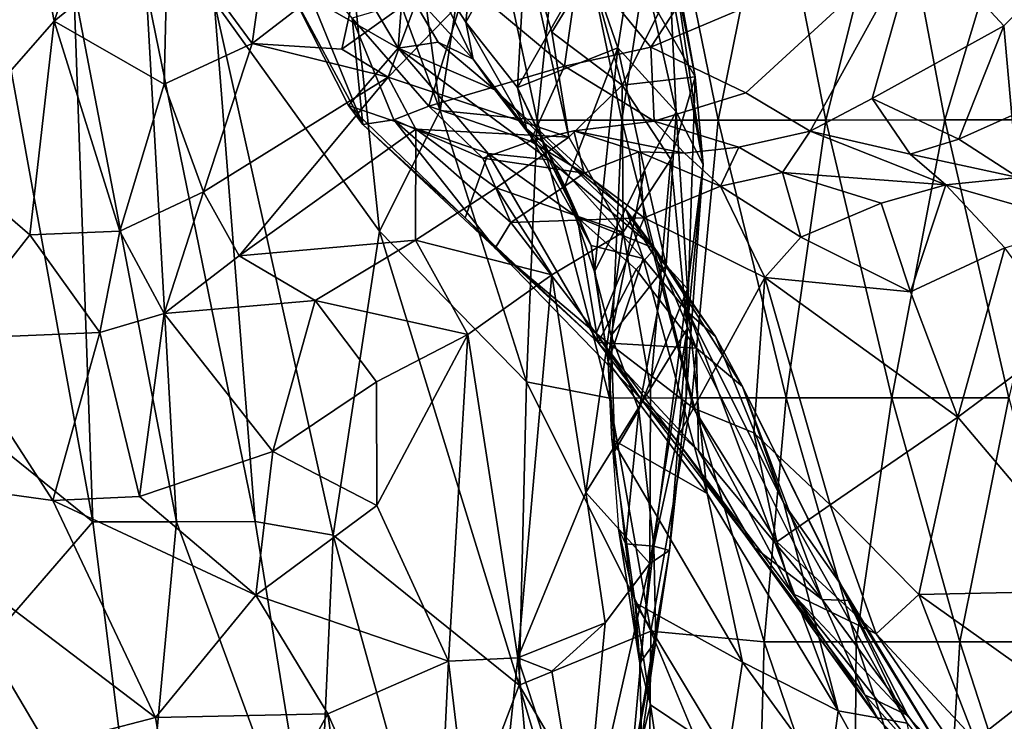
# Model space of a CAD drawing. Units: inches. Extents: x -15 to 15, y -15 to 15.
# Drawn here: x -10.6 to -8.1, y -5.9 to -4.1 of the extents above; entities that cross this region are included whole.
import ezdxf

# ---------------------------------------------------------------- set-up
doc = ezdxf.new("R2010")
doc.units = ezdxf.units.IN
doc.header["$MEASUREMENT"] = 0
doc.layers.add('SEAT-FABRIC', color=5, linetype='Continuous')
doc.layers.add('SEAT-SHELL', color=5, linetype='Continuous')

msp = doc.modelspace()

# ---------------------------------------------------------------- linework, layer by layer
at = {"layer": 'SEAT-FABRIC'}
for points in [[(-10.6424, -3.5752, 30.4596), (-10.5504, -4.0542, 30.304), (-10.3346, -3.439, 30.1019)], [(-10.5504, -4.0542, 30.304), (-10.2572, -3.8163, 29.95), (-10.3346, -3.439, 30.1019)], [(-9.437, -3.5301, 23.7859), (-9.4914, -4.0571, 23.8553), (-9.6025, -3.8835, 23.6581)], [(-9.3334, -3.778, 24.0127), (-9.4914, -4.0571, 23.8553), (-9.437, -3.5301, 23.7859)], [(-10.5504, -4.0542, 30.304), (-10.6424, -3.5752, 30.4596), (-10.8519, -4.3982, 30.6253)], [(-10.0404, -4.1123, 29.4712), (-9.9685, -3.5993, 29.5233), (-10.2572, -3.8163, 29.95)], [(-10.0404, -4.1123, 29.4712), (-9.7597, -3.8953, 28.9252), (-9.9685, -3.5993, 29.5233)], [(-9.1987, -3.898, 22.9259), (-9.0147, -4.1215, 22.7274), (-8.7295, -3.6853, 22.571)], [(-9.0147, -4.1215, 22.7274), (-8.3261, -3.8299, 22.2653), (-8.7295, -3.6853, 22.571)], [(-9.6649, -4.1241, 23.4814), (-9.9503, -3.9596, 23.2796), (-9.8898, -3.7461, 23.376)], [(-9.652, -3.9541, 23.5894), (-9.6649, -4.1241, 23.4814), (-9.8898, -3.7461, 23.376)], [(-9.3334, -3.778, 24.0127), (-9.3581, -4.2247, 24.1612), (-9.4914, -4.0571, 23.8553)], [(-9.3334, -3.778, 24.0127), (-9.1751, -3.9044, 24.3891), (-9.3581, -4.2247, 24.1612)], [(-8.9011, -4.1981, 26.4859), (-8.9761, -3.7771, 25.4437), (-8.9792, -3.8079, 26.0758)], [(-8.9011, -4.1981, 26.4859), (-8.8808, -4.4234, 26.353), (-8.9761, -3.7771, 25.4437)], [(-8.8808, -4.4234, 26.353), (-8.966, -3.9464, 25.308), (-8.9761, -3.7771, 25.4437)], [(-8.1068, -4.0669, 22.0657), (-7.8414, -3.7975, 21.8628), (-8.3261, -3.8299, 22.2653)], [(-8.1068, -4.0669, 22.0657), (-8.0867, -4.2973, 22.0411), (-7.8414, -3.7975, 21.8628)], [(-10.267, -4.2167, 29.8652), (-10.2572, -3.8163, 29.95), (-10.5504, -4.0542, 30.304)], [(-10.267, -4.2167, 29.8652), (-10.0404, -4.1123, 29.4712), (-10.2572, -3.8163, 29.95)], [(-8.9792, -3.8079, 26.0758), (-8.9957, -4.0338, 26.7878), (-8.9011, -4.1981, 26.4859)], [(-9.7556, -4.3206, 23.1582), (-9.7834, -4.0472, 23.1693), (-9.9523, -3.8391, 23.2488)], [(-9.7556, -4.3206, 23.1582), (-9.9523, -3.8391, 23.2488), (-9.9503, -3.9596, 23.2796)], [(-9.6907, -4.1986, 28.5011), (-9.2259, -4.353, 28.0586), (-9.3414, -3.8387, 27.3188)], [(-9.6907, -4.1986, 28.5011), (-9.3414, -3.8387, 27.3188), (-9.6112, -3.984, 28.2992)], [(-9.2259, -4.353, 28.0586), (-9.2699, -4.0826, 27.626), (-9.3414, -3.8387, 27.3188)], [(-9.2699, -4.0826, 27.626), (-9.1713, -3.9215, 27.1074), (-9.3414, -3.8387, 27.3188)], [(-9.1002, -4.1229, 24.718), (-9.1751, -3.9044, 24.3891), (-9.0539, -3.8287, 24.7816)], [(-9.0539, -3.8287, 24.7816), (-8.9496, -4.2876, 25.5065), (-9.1002, -4.1229, 24.718)], [(-8.966, -3.9464, 25.308), (-8.9496, -4.2876, 25.5065), (-9.0539, -3.8287, 24.7816)], [(-9.0147, -4.1215, 22.7274), (-8.7706, -4.2385, 22.5012), (-8.3261, -3.8299, 22.2653)], [(-8.7706, -4.2385, 22.5012), (-8.6052, -4.3376, 22.4336), (-8.3261, -3.8299, 22.2653)], [(-8.6052, -4.3376, 22.4336), (-8.4454, -4.253, 22.2925), (-8.3261, -3.8299, 22.2653)], [(-8.4454, -4.253, 22.2925), (-8.1068, -4.0669, 22.0657), (-8.3261, -3.8299, 22.2653)], [(-9.8102, -4.1268, 28.8523), (-9.7597, -3.8953, 28.9252), (-10.0404, -4.1123, 29.4712)], [(-9.8102, -4.1268, 28.8523), (-9.6112, -3.984, 28.2992), (-9.7597, -3.8953, 28.9252)], [(-9.4724, -4.1526, 23.848), (-9.652, -3.9541, 23.5894), (-9.6025, -3.8835, 23.6581)], [(-9.4914, -4.0571, 23.8553), (-9.4724, -4.1526, 23.848), (-9.6025, -3.8835, 23.6581)], [(-9.2371, -4.1702, 22.8859), (-9.1987, -3.898, 22.9259), (-9.4893, -3.9597, 23.0696)], [(-9.1987, -3.898, 22.9259), (-9.2371, -4.1702, 22.8859), (-9.0147, -4.1215, 22.7274)], [(-9.1751, -3.9044, 24.3891), (-9.1002, -4.1229, 24.718), (-9.3581, -4.2247, 24.1612)], [(-9.0887, -4.2187, 27.4796), (-9.1713, -3.9215, 27.1074), (-9.2699, -4.0826, 27.626)], [(-9.0887, -4.2187, 27.4796), (-8.9957, -4.0338, 26.7878), (-9.1713, -3.9215, 27.1074)], [(-8.8808, -4.4234, 26.353), (-8.9496, -4.2876, 25.5065), (-8.966, -3.9464, 25.308)], [(-9.9503, -3.9596, 23.2796), (-9.6649, -4.1241, 23.4814), (-9.7932, -4.2717, 23.2801)], [(-9.7932, -4.2717, 23.2801), (-9.7556, -4.3206, 23.1582), (-9.9503, -3.9596, 23.2796)], [(-9.7834, -4.0472, 23.1693), (-9.5865, -4.2731, 23.014), (-9.4893, -3.9597, 23.0696)], [(-9.652, -3.9541, 23.5894), (-9.5622, -4.1082, 23.6499), (-9.6649, -4.1241, 23.4814)], [(-9.652, -3.9541, 23.5894), (-9.4724, -4.1526, 23.848), (-9.5622, -4.1082, 23.6499)], [(-9.5865, -4.2731, 23.014), (-9.2371, -4.1702, 22.8859), (-9.4893, -3.9597, 23.0696)], [(-9.8102, -4.1268, 28.8523), (-9.6907, -4.1986, 28.5011), (-9.6112, -3.984, 28.2992)], [(-9.7834, -4.0472, 23.1693), (-9.7556, -4.3206, 23.1582), (-9.6759, -4.3079, 23.0691)], [(-9.7834, -4.0472, 23.1693), (-9.6759, -4.3079, 23.0691), (-9.5865, -4.2731, 23.014)], [(-8.9011, -4.1981, 26.4859), (-8.9957, -4.0338, 26.7878), (-9.0887, -4.2187, 27.4796)], [(-10.5504, -4.0542, 30.304), (-10.8519, -4.3982, 30.6253), (-10.6128, -4.6041, 30.3475)], [(-10.3813, -4.5945, 30.0173), (-10.5504, -4.0542, 30.304), (-10.6128, -4.6041, 30.3475)], [(-10.3813, -4.5945, 30.0173), (-10.267, -4.2167, 29.8652), (-10.5504, -4.0542, 30.304)], [(-9.4914, -4.0571, 23.8553), (-9.335, -4.3313, 24.2105), (-9.4724, -4.1526, 23.848)], [(-9.3581, -4.2247, 24.1612), (-9.335, -4.3313, 24.2105), (-9.4914, -4.0571, 23.8553)], [(-8.1068, -4.0669, 22.0657), (-8.4454, -4.253, 22.2925), (-8.2232, -4.3577, 22.2051)], [(-8.2232, -4.3577, 22.2051), (-8.0867, -4.2973, 22.0411), (-8.1068, -4.0669, 22.0657)], [(-9.0887, -4.2187, 27.4796), (-9.2699, -4.0826, 27.626), (-9.2259, -4.353, 28.0586)], [(-10.267, -4.2167, 29.8652), (-10.1655, -4.4939, 29.5929), (-10.0404, -4.1123, 29.4712)], [(-10.1655, -4.4939, 29.5929), (-9.6907, -4.1986, 28.5011), (-10.0404, -4.1123, 29.4712)], [(-10.0404, -4.1123, 29.4712), (-9.6907, -4.1986, 28.5011), (-9.8102, -4.1268, 28.8523)], [(-9.4334, -4.395, 23.5429), (-9.7932, -4.2717, 23.2801), (-9.6649, -4.1241, 23.4814)], [(-9.5622, -4.1082, 23.6499), (-9.416, -4.2313, 23.8338), (-9.6649, -4.1241, 23.4814)], [(-9.416, -4.2313, 23.8338), (-9.2766, -4.4114, 23.7495), (-9.6649, -4.1241, 23.4814)], [(-9.6649, -4.1241, 23.4814), (-9.2766, -4.4114, 23.7495), (-9.4334, -4.395, 23.5429)], [(-9.5622, -4.1082, 23.6499), (-9.4724, -4.1526, 23.848), (-9.416, -4.2313, 23.8338)], [(-9.1002, -4.1229, 24.718), (-9.2361, -4.4791, 24.6459), (-9.3581, -4.2247, 24.1612)], [(-9.0063, -4.3116, 22.7058), (-9.0147, -4.1215, 22.7274), (-9.2371, -4.1702, 22.8859)], [(-9.2361, -4.4791, 24.6459), (-9.1002, -4.1229, 24.718), (-9.1603, -4.6989, 25.1348)], [(-9.1002, -4.1229, 24.718), (-9.0316, -4.4381, 25.2379), (-9.1603, -4.6989, 25.1348)], [(-8.9496, -4.2876, 25.5065), (-9.0316, -4.4381, 25.2379), (-9.1002, -4.1229, 24.718)], [(-9.0147, -4.1215, 22.7274), (-9.0063, -4.3116, 22.7058), (-8.7706, -4.2385, 22.5012)], [(-9.335, -4.3313, 24.2105), (-9.416, -4.2313, 23.8338), (-9.4724, -4.1526, 23.848)], [(-9.5865, -4.2731, 23.014), (-9.3248, -4.3633, 23.0478), (-9.2371, -4.1702, 22.8859)], [(-10.1655, -4.4939, 29.5929), (-10.074, -4.6582, 29.5895), (-9.6907, -4.1986, 28.5011)], [(-10.074, -4.6582, 29.5895), (-9.6199, -4.3319, 28.5792), (-9.6907, -4.1986, 28.5011)], [(-9.6199, -4.3319, 28.5792), (-9.2259, -4.353, 28.0586), (-9.6907, -4.1986, 28.5011)], [(-8.9633, -4.4103, 27.2689), (-8.9011, -4.1981, 26.4859), (-9.0887, -4.2187, 27.4796)], [(-8.9633, -4.4103, 27.2689), (-8.9215, -4.8461, 27.3339), (-8.9011, -4.1981, 26.4859)], [(-8.9215, -4.8461, 27.3339), (-8.8808, -4.4234, 26.353), (-8.9011, -4.1981, 26.4859)], [(-10.3813, -4.5945, 30.0173), (-10.1655, -4.4939, 29.5929), (-10.267, -4.2167, 29.8652)], [(-9.335, -4.3313, 24.2105), (-9.3581, -4.2247, 24.1612), (-9.1689, -4.6316, 24.8583)], [(-9.3581, -4.2247, 24.1612), (-9.2361, -4.4791, 24.6459), (-9.1689, -4.6316, 24.8583)], [(-9.0862, -4.5973, 28.0314), (-9.0887, -4.2187, 27.4796), (-9.2259, -4.353, 28.0586)], [(-9.0862, -4.5973, 28.0314), (-8.9633, -4.4103, 27.2689), (-9.0887, -4.2187, 27.4796)], [(-9.335, -4.3313, 24.2105), (-9.0773, -4.5419, 24.1787), (-9.416, -4.2313, 23.8338)], [(-9.2766, -4.4114, 23.7495), (-9.416, -4.2313, 23.8338), (-9.0044, -4.6392, 24.0559)], [(-9.416, -4.2313, 23.8338), (-9.0773, -4.5419, 24.1787), (-9.0044, -4.6392, 24.0559)], [(-8.4454, -4.253, 22.2925), (-8.6052, -4.3376, 22.4336), (-8.3476, -4.3967, 22.3827)], [(-8.4454, -4.253, 22.2925), (-8.3476, -4.3967, 22.3827), (-8.2232, -4.3577, 22.2051)], [(-9.7932, -4.2717, 23.2801), (-9.4334, -4.395, 23.5429), (-9.4926, -4.5602, 23.378)], [(-9.7932, -4.2717, 23.2801), (-9.4926, -4.5602, 23.378), (-9.7556, -4.3206, 23.1582)], [(-9.4475, -4.4071, 23.1409), (-9.5865, -4.2731, 23.014), (-9.6759, -4.3079, 23.0691)], [(-9.5865, -4.2731, 23.014), (-9.4475, -4.4071, 23.1409), (-9.3248, -4.3633, 23.0478)], [(-8.9755, -4.6828, 25.7983), (-9.0316, -4.4381, 25.2379), (-8.9496, -4.2876, 25.5065)], [(-8.9496, -4.2876, 25.5065), (-8.9205, -4.7431, 26.2231), (-8.9755, -4.6828, 25.7983)], [(-8.8808, -4.4234, 26.353), (-8.9205, -4.7431, 26.2231), (-8.9496, -4.2876, 25.5065)], [(-8.2232, -4.3577, 22.2051), (-8.0704, -4.4563, 22.3637), (-8.0867, -4.2973, 22.0411)], [(-9.4154, -4.6382, 23.3947), (-9.6759, -4.3079, 23.0691), (-9.7556, -4.3206, 23.1582)], [(-9.4926, -4.5602, 23.378), (-9.4154, -4.6382, 23.3947), (-9.7556, -4.3206, 23.1582)], [(-9.3752, -4.572, 23.3416), (-9.4475, -4.4071, 23.1409), (-9.6759, -4.3079, 23.0691)], [(-9.3752, -4.572, 23.3416), (-9.6759, -4.3079, 23.0691), (-9.4154, -4.6382, 23.3947)], [(-8.9289, -4.3939, 22.8901), (-9.0063, -4.3116, 22.7058), (-9.2136, -4.3364, 22.9437)], [(-8.9289, -4.3939, 22.8901), (-8.7887, -4.3789, 22.6327), (-9.0063, -4.3116, 22.7058)], [(-9.6207, -4.6179, 29.0675), (-9.6199, -4.3319, 28.5792), (-10.074, -4.6582, 29.5895)], [(-9.6207, -4.6179, 29.0675), (-9.4132, -4.4831, 28.6029), (-9.6199, -4.3319, 28.5792)], [(-9.4132, -4.4831, 28.6029), (-9.2259, -4.353, 28.0586), (-9.6199, -4.3319, 28.5792)], [(-9.0862, -4.5973, 28.0314), (-9.2259, -4.353, 28.0586), (-9.4132, -4.4831, 28.6029)], [(-9.335, -4.3313, 24.2105), (-9.0346, -4.6651, 24.6131), (-9.0773, -4.5419, 24.1787)], [(-9.335, -4.3313, 24.2105), (-9.1689, -4.6316, 24.8583), (-9.0346, -4.6651, 24.6131)], [(-9.3248, -4.3633, 23.0478), (-9.1865, -4.4455, 23.257), (-9.2136, -4.3364, 22.9437)], [(-9.0464, -4.3904, 23.1274), (-8.9289, -4.3939, 22.8901), (-9.2136, -4.3364, 22.9437)], [(-9.1865, -4.4455, 23.257), (-9.0464, -4.3904, 23.1274), (-9.2136, -4.3364, 22.9437)], [(-8.6762, -4.4436, 22.8884), (-8.6052, -4.3376, 22.4336), (-8.7887, -4.3789, 22.6327)], [(-8.2562, -4.4754, 22.6848), (-8.6052, -4.3376, 22.4336), (-8.6762, -4.4436, 22.8884)], [(-8.3476, -4.3967, 22.3827), (-8.6052, -4.3376, 22.4336), (-8.2562, -4.4754, 22.6848)], [(-9.3248, -4.3633, 23.0478), (-9.4475, -4.4071, 23.1409), (-9.1865, -4.4455, 23.257)], [(-8.9289, -4.3939, 22.8901), (-8.8362, -4.4791, 23.1356), (-8.7887, -4.3789, 22.6327)], [(-8.8362, -4.4791, 23.1356), (-8.6762, -4.4436, 22.8884), (-8.7887, -4.3789, 22.6327)], [(-8.2232, -4.3577, 22.2051), (-8.3476, -4.3967, 22.3827), (-8.0704, -4.4563, 22.3637)], [(-10.8224, -4.8715, 30.6981), (-10.6128, -4.6041, 30.3475), (-10.8519, -4.3982, 30.6253)], [(-9.151, -4.8814, 23.5841), (-9.4926, -4.5602, 23.378), (-9.4334, -4.395, 23.5429)], [(-9.4475, -4.4071, 23.1409), (-9.3752, -4.572, 23.3416), (-9.1865, -4.4455, 23.257)], [(-9.2049, -4.5589, 23.7066), (-9.151, -4.8814, 23.5841), (-9.4334, -4.395, 23.5429)], [(-9.2766, -4.4114, 23.7495), (-9.2049, -4.5589, 23.7066), (-9.4334, -4.395, 23.5429)], [(-9.0464, -4.3904, 23.1274), (-9.1865, -4.4455, 23.257), (-9.0324, -4.56, 23.3185)], [(-9.0464, -4.3904, 23.1274), (-8.8362, -4.4791, 23.1356), (-8.9289, -4.3939, 22.8901)], [(-9.0464, -4.3904, 23.1274), (-9.0324, -4.56, 23.3185), (-8.8362, -4.4791, 23.1356)], [(-8.3476, -4.3967, 22.3827), (-8.2562, -4.4754, 22.6848), (-8.0704, -4.4563, 22.3637)], [(-9.2766, -4.4114, 23.7495), (-9.0044, -4.6392, 24.0559), (-9.2049, -4.5589, 23.7066)], [(-9.0862, -4.5973, 28.0314), (-9.0158, -4.9991, 28.0681), (-8.9633, -4.4103, 27.2689)], [(-9.0158, -4.9991, 28.0681), (-8.9215, -4.8461, 27.3339), (-8.9633, -4.4103, 27.2689)], [(-8.9239, -5.0222, 27.0221), (-8.9205, -4.7431, 26.2231), (-8.8808, -4.4234, 26.353)], [(-8.9215, -4.8461, 27.3339), (-8.9239, -5.0222, 27.0221), (-8.8808, -4.4234, 26.353)], [(-9.0324, -4.56, 23.3185), (-9.1865, -4.4455, 23.257), (-9.3752, -4.572, 23.3416)], [(-9.1172, -4.8627, 25.5468), (-9.1603, -4.6989, 25.1348), (-9.0316, -4.4381, 25.2379)], [(-8.9755, -4.6828, 25.7983), (-9.1172, -4.8627, 25.5468), (-9.0316, -4.4381, 25.2379)], [(-8.8362, -4.4791, 23.1356), (-8.6293, -4.6102, 23.1842), (-8.6762, -4.4436, 22.8884)], [(-8.6293, -4.6102, 23.1842), (-8.4224, -4.5226, 22.9116), (-8.6762, -4.4436, 22.8884)], [(-8.4224, -4.5226, 22.9116), (-8.2562, -4.4754, 22.6848), (-8.6762, -4.4436, 22.8884)], [(-7.9044, -4.5771, 22.5279), (-8.0704, -4.4563, 22.3637), (-8.2562, -4.4754, 22.6848)], [(-9.2699, -4.7068, 28.6044), (-9.4132, -4.4831, 28.6029), (-9.6207, -4.6179, 29.0675)], [(-9.2699, -4.7068, 28.6044), (-9.0862, -4.5973, 28.0314), (-9.4132, -4.4831, 28.6029)], [(-9.1603, -4.6989, 25.1348), (-9.1689, -4.6316, 24.8583), (-9.2361, -4.4791, 24.6459)], [(-8.8362, -4.4791, 23.1356), (-9.0324, -4.56, 23.3185), (-8.7215, -4.7137, 23.3181)], [(-8.7215, -4.7137, 23.3181), (-8.6293, -4.6102, 23.1842), (-8.8362, -4.4791, 23.1356)], [(-8.4224, -4.5226, 22.9116), (-8.3475, -4.7504, 23.0791), (-8.2562, -4.4754, 22.6848)], [(-8.3475, -4.7504, 23.0791), (-8.1048, -4.6374, 22.7987), (-8.2562, -4.4754, 22.6848)], [(-8.1048, -4.6374, 22.7987), (-7.9044, -4.5771, 22.5279), (-8.2562, -4.4754, 22.6848)], [(-10.3813, -4.5945, 30.0173), (-10.2674, -4.8063, 29.9772), (-10.1655, -4.4939, 29.5929)], [(-10.2674, -4.8063, 29.9772), (-10.074, -4.6582, 29.5895), (-10.1655, -4.4939, 29.5929)], [(-8.6293, -4.6102, 23.1842), (-8.3475, -4.7504, 23.0791), (-8.4224, -4.5226, 22.9116)], [(-9.0044, -4.6392, 24.0559), (-9.0529, -4.6937, 23.8458), (-9.2049, -4.5589, 23.7066)], [(-9.0529, -4.6937, 23.8458), (-9.151, -4.8814, 23.5841), (-9.2049, -4.5589, 23.7066)], [(-8.9172, -4.8057, 24.6785), (-8.8491, -4.8657, 24.5057), (-9.0773, -4.5419, 24.1787)], [(-8.9172, -4.8057, 24.6785), (-9.0773, -4.5419, 24.1787), (-9.0346, -4.6651, 24.6131)], [(-8.8491, -4.8657, 24.5057), (-9.0044, -4.6392, 24.0559), (-9.0773, -4.5419, 24.1787)], [(-9.4154, -4.6382, 23.3947), (-9.4926, -4.5602, 23.378), (-9.151, -4.8814, 23.5841)], [(-9.4154, -4.6382, 23.3947), (-9.1556, -4.8576, 23.4884), (-9.3752, -4.572, 23.3416)], [(-9.1556, -4.8576, 23.4884), (-9.0324, -4.56, 23.3185), (-9.3752, -4.572, 23.3416)], [(-8.9052, -5.0497, 23.5326), (-9.0324, -4.56, 23.3185), (-9.1556, -4.8576, 23.4884)], [(-9.0324, -4.56, 23.3185), (-8.9052, -5.0497, 23.5326), (-8.7215, -4.7137, 23.3181)], [(-10.4321, -4.8557, 30.2054), (-10.6128, -4.6041, 30.3475), (-10.8224, -4.8715, 30.6981)], [(-10.4321, -4.8557, 30.2054), (-10.3813, -4.5945, 30.0173), (-10.6128, -4.6041, 30.3475)], [(-10.4321, -4.8557, 30.2054), (-10.2674, -4.8063, 29.9772), (-10.3813, -4.5945, 30.0173)], [(-9.2699, -4.7068, 28.6044), (-9.1826, -5.2668, 28.8059), (-9.0862, -4.5973, 28.0314)], [(-9.1826, -5.2668, 28.8059), (-9.0158, -4.9991, 28.0681), (-9.0862, -4.5973, 28.0314)], [(-9.8785, -4.7728, 29.5505), (-9.6207, -4.6179, 29.0675), (-10.074, -4.6582, 29.5895)], [(-9.4858, -4.8608, 29.1616), (-9.6207, -4.6179, 29.0675), (-9.8785, -4.7728, 29.5505)], [(-9.4858, -4.8608, 29.1616), (-9.2699, -4.7068, 28.6044), (-9.6207, -4.6179, 29.0675)], [(-9.1249, -4.9319, 25.6755), (-9.0346, -4.6651, 24.6131), (-9.1689, -4.6316, 24.8583)], [(-9.1603, -4.6989, 25.1348), (-9.1249, -4.9319, 25.6755), (-9.1689, -4.6316, 24.8583)], [(-8.6293, -4.6102, 23.1842), (-8.7215, -4.7137, 23.3181), (-8.3475, -4.7504, 23.0791)], [(-9.8785, -4.7728, 29.5505), (-10.074, -4.6582, 29.5895), (-10.2674, -4.8063, 29.9772)], [(-9.4154, -4.6382, 23.3947), (-9.151, -4.8814, 23.5841), (-9.0411, -5.0258, 23.6226)], [(-9.4154, -4.6382, 23.3947), (-9.0411, -5.0258, 23.6226), (-9.1556, -4.8576, 23.4884)], [(-9.0529, -4.6937, 23.8458), (-9.0044, -4.6392, 24.0559), (-8.8975, -4.8958, 24.0377)], [(-9.0044, -4.6392, 24.0559), (-8.7793, -4.9941, 24.435), (-8.8975, -4.8958, 24.0377)], [(-9.0044, -4.6392, 24.0559), (-8.8491, -4.8657, 24.5057), (-8.7793, -4.9941, 24.435)], [(-8.3475, -4.7504, 23.0791), (-8.2257, -5.0735, 23.1714), (-8.1048, -4.6374, 22.7987)], [(-8.2257, -5.0735, 23.1714), (-7.9408, -4.8608, 22.8547), (-8.1048, -4.6374, 22.7987)], [(-9.1249, -4.9319, 25.6755), (-8.87, -5.2697, 26.0286), (-9.0346, -4.6651, 24.6131)], [(-9.0462, -5.0541, 26.1491), (-9.1172, -4.8627, 25.5468), (-8.9755, -4.6828, 25.7983)], [(-8.9755, -4.6828, 25.7983), (-8.9205, -4.7431, 26.2231), (-9.0462, -5.0541, 26.1491)], [(-9.0346, -4.6651, 24.6131), (-8.87, -5.2697, 26.0286), (-8.9172, -4.8057, 24.6785)], [(-9.4858, -4.8608, 29.1616), (-9.3573, -5.6924, 29.5428), (-9.2699, -4.7068, 28.6044)], [(-9.3573, -5.6924, 29.5428), (-9.1826, -5.2668, 28.8059), (-9.2699, -4.7068, 28.6044)], [(-9.1603, -4.6989, 25.1348), (-9.1172, -4.8627, 25.5468), (-9.1249, -4.9319, 25.6755)], [(-9.0529, -4.6937, 23.8458), (-8.8975, -4.8958, 24.0377), (-9.151, -4.8814, 23.5841)], [(-8.75, -5.1138, 23.5123), (-8.7215, -4.7137, 23.3181), (-8.9052, -5.0497, 23.5326)], [(-8.5541, -5.2988, 23.5083), (-8.7215, -4.7137, 23.3181), (-8.75, -5.1138, 23.5123)], [(-8.7215, -4.7137, 23.3181), (-8.5541, -5.2988, 23.5083), (-8.2257, -5.0735, 23.1714)], [(-8.3475, -4.7504, 23.0791), (-8.7215, -4.7137, 23.3181), (-8.2257, -5.0735, 23.1714)], [(-9.0076, -5.4049, 27.1095), (-9.0462, -5.0541, 26.1491), (-8.9205, -4.7431, 26.2231)], [(-8.9239, -5.0222, 27.0221), (-9.0076, -5.4049, 27.1095), (-8.9205, -4.7431, 26.2231)], [(-9.8785, -4.7728, 29.5505), (-10.2674, -4.8063, 29.9772), (-9.9871, -5.1613, 30.0584)], [(-9.7206, -4.9823, 29.6094), (-9.8785, -4.7728, 29.5505), (-9.9871, -5.1613, 30.0584)], [(-9.7206, -4.9823, 29.6094), (-9.4858, -4.8608, 29.1616), (-9.8785, -4.7728, 29.5505)], [(-10.3304, -5.2776, 30.4394), (-10.2674, -4.8063, 29.9772), (-10.4321, -4.8557, 30.2054)], [(-10.3304, -5.2776, 30.4394), (-9.9871, -5.1613, 30.0584), (-10.2674, -4.8063, 29.9772)], [(-8.87, -5.2697, 26.0286), (-8.5333, -5.8288, 26.7818), (-8.9172, -4.8057, 24.6785)], [(-8.8491, -4.8657, 24.5057), (-8.9172, -4.8057, 24.6785), (-8.6731, -5.2952, 25.3989)], [(-8.9172, -4.8057, 24.6785), (-8.5333, -5.8288, 26.7818), (-8.6731, -5.2952, 25.3989)], [(-10.8224, -4.8715, 30.6981), (-10.5538, -5.2879, 30.6388), (-10.4321, -4.8557, 30.2054)], [(-10.5538, -5.2879, 30.6388), (-10.3304, -5.2776, 30.4394), (-10.4321, -4.8557, 30.2054)], [(-9.72, -5.3006, 29.8631), (-9.4858, -4.8608, 29.1616), (-9.7206, -4.9823, 29.6094)], [(-9.72, -5.3006, 29.8631), (-9.5356, -5.7011, 29.853), (-9.4858, -4.8608, 29.1616)], [(-9.5356, -5.7011, 29.853), (-9.3573, -5.6924, 29.5428), (-9.4858, -4.8608, 29.1616)], [(-9.1556, -4.8576, 23.4884), (-8.9502, -5.1311, 23.6257), (-8.9052, -5.0497, 23.5326)], [(-9.1556, -4.8576, 23.4884), (-9.0411, -5.0258, 23.6226), (-8.9502, -5.1311, 23.6257)], [(-9.1078, -5.1595, 26.1777), (-9.1249, -4.9319, 25.6755), (-9.1172, -4.8627, 25.5468)], [(-9.0462, -5.0541, 26.1491), (-9.1078, -5.1595, 26.1777), (-9.1172, -4.8627, 25.5468)], [(-8.9215, -4.8461, 27.3339), (-9.0173, -5.4499, 28.2831), (-8.9672, -5.4159, 27.7772)], [(-9.0173, -5.4499, 28.2831), (-8.9215, -4.8461, 27.3339), (-9.0158, -4.9991, 28.0681)], [(-8.9215, -4.8461, 27.3339), (-8.9672, -5.4159, 27.7772), (-8.9239, -5.0222, 27.0221)], [(-7.9408, -4.8608, 22.8547), (-8.2257, -5.0735, 23.1714), (-7.8482, -5.5194, 23.167)], [(-10.5538, -5.2879, 30.6388), (-10.8224, -4.8715, 30.6981), (-11.13, -5.2074, 31.1038)], [(-8.8928, -5.1598, 23.8643), (-9.0411, -5.0258, 23.6226), (-9.151, -4.8814, 23.5841)], [(-8.8975, -4.8958, 24.0377), (-8.8928, -5.1598, 23.8643), (-9.151, -4.8814, 23.5841)], [(-8.8491, -4.8657, 24.5057), (-8.6731, -5.2952, 25.3989), (-8.7793, -4.9941, 24.435)], [(-8.8975, -4.8958, 24.0377), (-8.7793, -4.9941, 24.435), (-8.5745, -5.5426, 24.4742)], [(-8.8928, -5.1598, 23.8643), (-8.8975, -4.8958, 24.0377), (-8.5745, -5.5426, 24.4742)], [(-9.1249, -4.9319, 25.6755), (-9.1153, -5.1299, 26.1827), (-8.87, -5.2697, 26.0286)], [(-9.1078, -5.1595, 26.1777), (-9.1153, -5.1299, 26.1827), (-9.1249, -4.9319, 25.6755)], [(-9.72, -5.3006, 29.8631), (-9.7206, -4.9823, 29.6094), (-9.9871, -5.1613, 30.0584)], [(-9.0173, -5.4499, 28.2831), (-9.0158, -4.9991, 28.0681), (-9.1826, -5.2668, 28.8059)], [(-8.7793, -4.9941, 24.435), (-8.5296, -5.4983, 25.3196), (-8.5059, -5.5451, 24.9321)], [(-8.6731, -5.2952, 25.3989), (-8.5296, -5.4983, 25.3196), (-8.7793, -4.9941, 24.435)], [(-8.7793, -4.9941, 24.435), (-8.5059, -5.5451, 24.9321), (-8.5745, -5.5426, 24.4742)], [(-8.7479, -5.4095, 23.964), (-9.0411, -5.0258, 23.6226), (-8.8928, -5.1598, 23.8643)], [(-9.0411, -5.0258, 23.6226), (-8.7479, -5.4095, 23.964), (-8.9502, -5.1311, 23.6257)], [(-8.9239, -5.0222, 27.0221), (-8.9672, -5.4159, 27.7772), (-9.0076, -5.4049, 27.1095)], [(-9.1078, -5.1595, 26.1777), (-9.0462, -5.0541, 26.1491), (-9.0806, -5.399, 26.7624)], [(-9.0076, -5.4049, 27.1095), (-9.0806, -5.399, 26.7624), (-9.0462, -5.0541, 26.1491)], [(-8.9502, -5.1311, 23.6257), (-8.6509, -5.5268, 23.841), (-8.9052, -5.0497, 23.5326)], [(-8.9052, -5.0497, 23.5326), (-8.6911, -5.3939, 23.6902), (-8.75, -5.1138, 23.5123)], [(-8.6509, -5.5268, 23.841), (-8.6911, -5.3939, 23.6902), (-8.9052, -5.0497, 23.5326)], [(-8.3257, -5.5297, 23.5162), (-8.2257, -5.0735, 23.1714), (-8.5541, -5.2988, 23.5083)], [(-8.3257, -5.5297, 23.5162), (-7.8482, -5.5194, 23.167), (-8.2257, -5.0735, 23.1714)], [(-8.6911, -5.3939, 23.6902), (-8.5541, -5.2988, 23.5083), (-8.75, -5.1138, 23.5123)], [(-9.0551, -5.5504, 27.2934), (-8.7793, -5.7035, 27.1549), (-9.1153, -5.1299, 26.1827)], [(-9.0551, -5.5504, 27.2934), (-9.1153, -5.1299, 26.1827), (-9.0986, -5.3608, 26.7814)], [(-8.87, -5.2697, 26.0286), (-9.1153, -5.1299, 26.1827), (-8.7793, -5.7035, 27.1549)], [(-8.4301, -5.85, 24.231), (-8.6509, -5.5268, 23.841), (-8.9502, -5.1311, 23.6257)], [(-8.4301, -5.85, 24.231), (-8.9502, -5.1311, 23.6257), (-8.7479, -5.4095, 23.964)], [(-9.9871, -5.1613, 30.0584), (-10.3304, -5.2776, 30.4394), (-10.0312, -5.5307, 30.3397)], [(-10.0312, -5.5307, 30.3397), (-9.72, -5.3006, 29.8631), (-9.9871, -5.1613, 30.0584)], [(-8.5745, -5.5426, 24.4742), (-8.7479, -5.4095, 23.964), (-8.8928, -5.1598, 23.8643)], [(-10.2895, -5.8455, 30.6764), (-10.5538, -5.2879, 30.6388), (-11.13, -5.2074, 31.1038)], [(-10.7457, -5.9641, 31.0706), (-10.2895, -5.8455, 30.6764), (-11.13, -5.2074, 31.1038)], [(-9.1326, -5.6023, 28.8629), (-9.1826, -5.2668, 28.8059), (-9.3573, -5.6924, 29.5428)], [(-9.1326, -5.6023, 28.8629), (-9.0173, -5.4499, 28.2831), (-9.1826, -5.2668, 28.8059)], [(-10.3304, -5.2776, 30.4394), (-10.5538, -5.2879, 30.6388), (-10.0312, -5.5307, 30.3397)], [(-10.2895, -5.8455, 30.6764), (-10.0312, -5.5307, 30.3397), (-10.5538, -5.2879, 30.6388)], [(-8.87, -5.2697, 26.0286), (-8.7793, -5.7035, 27.1549), (-8.5333, -5.8288, 26.7818)], [(-9.5356, -5.7011, 29.853), (-9.72, -5.3006, 29.8631), (-10.0312, -5.5307, 30.3397)], [(-8.6911, -5.3939, 23.6902), (-8.4353, -5.6305, 23.713), (-8.5541, -5.2988, 23.5083)], [(-8.5333, -5.8288, 26.7818), (-8.3559, -5.8607, 26.0213), (-8.6731, -5.2952, 25.3989)], [(-8.5296, -5.4983, 25.3196), (-8.6731, -5.2952, 25.3989), (-8.3559, -5.8607, 26.0213)], [(-8.4353, -5.6305, 23.713), (-8.3257, -5.5297, 23.5162), (-8.5541, -5.2988, 23.5083)], [(-9.0986, -5.3608, 26.7814), (-9.0433, -5.7058, 27.6247), (-9.0551, -5.5504, 27.2934)], [(-9.0986, -5.3608, 26.7814), (-9.0806, -5.399, 26.7624), (-9.0433, -5.7058, 27.6247)], [(-8.6911, -5.3939, 23.6902), (-8.6509, -5.5268, 23.841), (-8.4353, -5.6305, 23.713)], [(-9.0433, -5.7058, 27.6247), (-9.0806, -5.399, 26.7624), (-9.0076, -5.4049, 27.1095)], [(-8.9672, -5.4159, 27.7772), (-9.0173, -5.4499, 28.2831), (-9.0689, -6.0103, 28.5872)], [(-9.002, -5.6487, 27.808), (-8.9672, -5.4159, 27.7772), (-9.0689, -6.0103, 28.5872)], [(-9.0076, -5.4049, 27.1095), (-9.002, -5.6487, 27.808), (-9.0433, -5.7058, 27.6247)], [(-8.9672, -5.4159, 27.7772), (-9.002, -5.6487, 27.808), (-9.0076, -5.4049, 27.1095)], [(-8.5745, -5.5426, 24.4742), (-8.4645, -5.7871, 24.3967), (-8.7479, -5.4095, 23.964)], [(-8.4645, -5.7871, 24.3967), (-8.4301, -5.85, 24.231), (-8.7479, -5.4095, 23.964)], [(-9.1893, -6.2079, 29.2706), (-9.0689, -6.0103, 28.5872), (-9.0173, -5.4499, 28.2831)], [(-9.1893, -6.2079, 29.2706), (-9.0173, -5.4499, 28.2831), (-9.1326, -5.6023, 28.8629)], [(-8.5296, -5.4983, 25.3196), (-8.1931, -6.0556, 25.5361), (-8.5059, -5.5451, 24.9321)], [(-8.5296, -5.4983, 25.3196), (-8.3559, -5.8607, 26.0213), (-8.1931, -6.0556, 25.5361)], [(-7.9986, -5.7614, 23.4732), (-7.8482, -5.5194, 23.167), (-8.3257, -5.5297, 23.5162)], [(-9.8461, -5.8365, 30.2825), (-10.0312, -5.5307, 30.3397), (-10.2895, -5.8455, 30.6764)], [(-9.8461, -5.8365, 30.2825), (-9.5356, -5.7011, 29.853), (-10.0312, -5.5307, 30.3397)], [(-8.4353, -5.6305, 23.713), (-8.6509, -5.5268, 23.841), (-8.1106, -6.103, 24.0565)], [(-8.2531, -6.0275, 24.1952), (-8.6509, -5.5268, 23.841), (-8.4301, -5.85, 24.231)], [(-8.6509, -5.5268, 23.841), (-8.2531, -6.0275, 24.1952), (-8.1106, -6.103, 24.0565)], [(-8.5059, -5.5451, 24.9321), (-8.3544, -5.8402, 24.9324), (-8.5745, -5.5426, 24.4742)], [(-8.5745, -5.5426, 24.4742), (-8.3544, -5.8402, 24.9324), (-8.4645, -5.7871, 24.3967)], [(-8.5059, -5.5451, 24.9321), (-8.1931, -6.0556, 25.5361), (-8.3544, -5.8402, 24.9324)], [(-8.4353, -5.6305, 23.713), (-8.1808, -5.9037, 23.7991), (-8.3257, -5.5297, 23.5162)], [(-8.1808, -5.9037, 23.7991), (-7.9986, -5.7614, 23.4732), (-8.3257, -5.5297, 23.5162)], [(-9.0551, -5.5504, 27.2934), (-9.016, -5.8129, 27.8669), (-8.8172, -5.9473, 27.8569)], [(-9.0551, -5.5504, 27.2934), (-8.8172, -5.9473, 27.8569), (-8.7793, -5.7035, 27.1549)], [(-9.016, -5.8129, 27.8669), (-9.0551, -5.5504, 27.2934), (-9.0433, -5.7058, 27.6247)], [(-9.2697, -5.7264, 29.351), (-9.1326, -5.6023, 28.8629), (-9.3573, -5.6924, 29.5428)], [(-9.1893, -6.2079, 29.2706), (-9.1326, -5.6023, 28.8629), (-9.2697, -5.7264, 29.351)], [(-8.1106, -6.103, 24.0565), (-8.1808, -5.9037, 23.7991), (-8.4353, -5.6305, 23.713)], [(-9.002, -5.6487, 27.808), (-9.0689, -6.0103, 28.5872), (-9.0388, -5.9049, 28.119)], [(-9.002, -5.6487, 27.808), (-9.0388, -5.9049, 28.119), (-9.0433, -5.7058, 27.6247)], [(-9.3573, -5.6924, 29.5428), (-9.5356, -5.7011, 29.853), (-9.4425, -6.4873, 29.9963)], [(-9.2935, -6.3789, 29.6751), (-9.3573, -5.6924, 29.5428), (-9.4425, -6.4873, 29.9963)], [(-9.2935, -6.3789, 29.6751), (-9.1893, -6.2079, 29.2706), (-9.3573, -5.6924, 29.5428)], [(-9.1893, -6.2079, 29.2706), (-9.2697, -5.7264, 29.351), (-9.3573, -5.6924, 29.5428)], [(-9.8461, -5.8365, 30.2825), (-9.5714, -6.4575, 30.1637), (-9.5356, -5.7011, 29.853)], [(-9.4425, -6.4873, 29.9963), (-9.5356, -5.7011, 29.853), (-9.5714, -6.4575, 30.1637)], [(-9.0388, -5.9049, 28.119), (-9.016, -5.8129, 27.8669), (-9.0433, -5.7058, 27.6247)], [(-8.7793, -5.7035, 27.1549), (-8.8172, -5.9473, 27.8569), (-8.557, -6.0082, 27.4069)], [(-8.5333, -5.8288, 26.7818), (-8.7793, -5.7035, 27.1549), (-8.557, -6.0082, 27.4069)], [(-8.1808, -5.9037, 23.7991), (-7.8612, -6.2035, 23.9001), (-7.9986, -5.7614, 23.4732)], [(-8.4645, -5.7871, 24.3967), (-8.3544, -5.8402, 24.9324), (-8.1114, -6.1817, 25.0414)], [(-8.4645, -5.7871, 24.3967), (-8.1114, -6.1817, 25.0414), (-8.4301, -5.85, 24.231)], [(-9.0388, -5.9049, 28.119), (-8.9533, -6.2372, 28.6533), (-9.016, -5.8129, 27.8669)], [(-8.9533, -6.2372, 28.6533), (-8.8172, -5.9473, 27.8569), (-9.016, -5.8129, 27.8669)], [(-10.2895, -5.8455, 30.6764), (-10.7457, -5.9641, 31.0706), (-10.1853, -6.4493, 30.7682)], [(-9.8461, -5.8365, 30.2825), (-10.2895, -5.8455, 30.6764), (-10.1853, -6.4493, 30.7682)], [(-9.7562, -6.4665, 30.3843), (-9.8461, -5.8365, 30.2825), (-10.1853, -6.4493, 30.7682)], [(-9.7562, -6.4665, 30.3843), (-9.5714, -6.4575, 30.1637), (-9.8461, -5.8365, 30.2825)], [(-8.5333, -5.8288, 26.7818), (-8.557, -6.0082, 27.4069), (-8.2511, -6.3395, 27.2925)], [(-8.5333, -5.8288, 26.7818), (-8.2511, -6.3395, 27.2925), (-8.3559, -5.8607, 26.0213)], [(-8.1114, -6.1817, 25.0414), (-7.7743, -6.5481, 25.0088), (-8.4301, -5.85, 24.231)], [(-8.4301, -5.85, 24.231), (-7.7743, -6.5481, 25.0088), (-8.2531, -6.0275, 24.1952)], [(-8.1931, -6.0556, 25.5361), (-8.1114, -6.1817, 25.0414), (-8.3544, -5.8402, 24.9324)]]:
    msp.add_3dface(points, dxfattribs=at)
for points, invisible_edges in [([(-9.3248, -4.3633, 23.0478), (-9.2136, -4.3364, 22.9437), (-9.2371, -4.1702, 22.8859)], 2), ([(-9.2136, -4.3364, 22.9437), (-9.0063, -4.3116, 22.7058), (-9.2371, -4.1702, 22.8859)], 12), ([(-8.7706, -4.2385, 22.5012), (-9.0063, -4.3116, 22.7058), (-8.7887, -4.3789, 22.6327)], 12), ([(-8.7706, -4.2385, 22.5012), (-8.7887, -4.3789, 22.6327), (-8.6052, -4.3376, 22.4336)], 1)]:
    msp.add_3dface(points, dxfattribs=dict(at, invisible_edges=invisible_edges))
at = {"layer": 'SEAT-SHELL'}
for points in [[(-9.7131, -4.5949, 18.5199), (-10.1381, -4.0031, 19.8148), (-9.8212, -3.5704, 17.4531)], [(-9.5566, -4.2839, 17.1056), (-9.7131, -4.5949, 18.5199), (-9.8212, -3.5704, 17.4531)], [(-9.5566, -4.2839, 17.1056), (-9.8212, -3.5704, 17.4531), (-9.6462, -3.6156, 16.6569)], [(-9.5566, -4.2839, 17.1056), (-9.6462, -3.6156, 16.6569), (-9.4566, -3.6154, 15.9629)], [(-9.3072, -4.3092, 16.1757), (-9.5566, -4.2839, 17.1056), (-9.4566, -3.6154, 15.9629)], [(-9.3072, -4.3092, 16.1757), (-9.4566, -3.6154, 15.9629), (-9.235, -3.6152, 15.3143)], [(-9.09, -4.3091, 15.521), (-9.3072, -4.3092, 16.1757), (-9.235, -3.6152, 15.3143)], [(-9.09, -4.3091, 15.521), (-9.235, -3.6152, 15.3143), (-8.983, -3.6151, 14.7093)], [(-8.8423, -4.3089, 14.9097), (-9.09, -4.3091, 15.521), (-8.983, -3.6151, 14.7093)], [(-8.8423, -4.3089, 14.9097), (-8.983, -3.6151, 14.7093), (-8.7009, -3.615, 14.1469)], [(-8.5648, -4.3088, 14.3408), (-8.8423, -4.3089, 14.9097), (-8.7009, -3.615, 14.1469)], [(-8.5648, -4.3088, 14.3408), (-8.7009, -3.615, 14.1469), (-8.3898, -3.6148, 13.6261)], [(-8.2585, -4.3087, 13.8132), (-8.5648, -4.3088, 14.3408), (-8.3898, -3.6148, 13.6261)], [(-8.2585, -4.3087, 13.8132), (-8.3898, -3.6148, 13.6261), (-8.0502, -3.6147, 13.1457)], [(-7.9238, -4.3086, 13.3257), (-8.2585, -4.3087, 13.8132), (-8.0502, -3.6147, 13.1457)], [(-10.4505, -5.3422, 22.2613), (-10.8449, -5.0244, 23.1195), (-10.6992, -3.972, 21.9048)], [(-10.4505, -5.3422, 22.2613), (-10.6992, -3.972, 21.9048), (-10.4995, -3.9672, 21.2248)], [(-10.2356, -5.3421, 21.603), (-10.4995, -3.9672, 21.2248), (-10.3134, -3.9691, 20.5255)], [(-10.2356, -5.3421, 21.603), (-10.4505, -5.3422, 22.2613), (-10.4995, -3.9672, 21.2248)], [(-10.0331, -5.3413, 20.9272), (-10.2356, -5.3421, 21.603), (-10.3134, -3.9691, 20.5255)], [(-10.0331, -5.3413, 20.9272), (-10.3134, -3.9691, 20.5255), (-10.1381, -4.0031, 19.8148)], [(-9.8321, -5.3764, 20.2386), (-10.1381, -4.0031, 19.8148), (-9.7131, -4.5949, 18.5199)], [(-9.8321, -5.3764, 20.2386), (-10.0331, -5.3413, 20.9272), (-10.1381, -4.0031, 19.8148)], [(-9.3352, -4.9819, 17.215), (-9.7131, -4.5949, 18.5199), (-9.5566, -4.2839, 17.1056)], [(-9.3352, -4.9819, 17.215), (-9.5566, -4.2839, 17.1056), (-9.3072, -4.3092, 16.1757)], [(-9.1216, -5.0239, 16.4398), (-9.3352, -4.9819, 17.215), (-9.3072, -4.3092, 16.1757)], [(-9.1216, -5.0239, 16.4398), (-9.3072, -4.3092, 16.1757), (-9.09, -4.3091, 15.521)], [(-8.9097, -5.0238, 15.7775), (-9.1216, -5.0239, 16.4398), (-9.09, -4.3091, 15.521)], [(-8.9097, -5.0238, 15.7775), (-9.09, -4.3091, 15.521), (-8.8423, -4.3089, 14.9097)], [(-8.6672, -5.0236, 15.159), (-8.9097, -5.0238, 15.7775), (-8.8423, -4.3089, 14.9097)], [(-8.6672, -5.0236, 15.159), (-8.8423, -4.3089, 14.9097), (-8.5648, -4.3088, 14.3408)], [(-8.3954, -5.0234, 14.5822), (-8.6672, -5.0236, 15.159), (-8.5648, -4.3088, 14.3408)], [(-8.3954, -5.0234, 14.5822), (-8.5648, -4.3088, 14.3408), (-8.2585, -4.3087, 13.8132)], [(-8.0946, -5.0234, 14.0464), (-8.3954, -5.0234, 14.5822), (-8.2585, -4.3087, 13.8132)], [(-8.0946, -5.0234, 14.0464), (-8.2585, -4.3087, 13.8132), (-7.9238, -4.3086, 13.3257)], [(-9.3537, -5.7624, 18.87), (-9.8321, -5.3764, 20.2386), (-9.7131, -4.5949, 18.5199)], [(-9.3537, -5.7624, 18.87), (-9.7131, -4.5949, 18.5199), (-9.3352, -4.9819, 17.215)], [(-9.0155, -5.6238, 16.9687), (-9.3537, -5.7624, 18.87), (-9.3352, -4.9819, 17.215)], [(-9.0155, -5.6238, 16.9687), (-9.3352, -4.9819, 17.215), (-9.1216, -5.0239, 16.4398)], [(-10.7228, -5.6567, 23.3055), (-10.8449, -5.0244, 23.1195), (-10.4505, -5.3422, 22.2613)], [(-9.0155, -5.6238, 16.9687), (-9.1216, -5.0239, 16.4398), (-8.9097, -5.0238, 15.7775)], [(-8.7239, -5.6513, 16.0424), (-9.0155, -5.6238, 16.9687), (-8.9097, -5.0238, 15.7775)], [(-8.7239, -5.6513, 16.0424), (-8.9097, -5.0238, 15.7775), (-8.6672, -5.0236, 15.159)], [(-8.4866, -5.6512, 15.4162), (-8.7239, -5.6513, 16.0424), (-8.6672, -5.0236, 15.159)], [(-8.4866, -5.6512, 15.4162), (-8.6672, -5.0236, 15.159), (-8.3954, -5.0234, 14.5822)], [(-8.2201, -5.6511, 14.8317), (-8.4866, -5.6512, 15.4162), (-8.3954, -5.0234, 14.5822)], [(-8.2201, -5.6511, 14.8317), (-8.3954, -5.0234, 14.5822), (-8.0946, -5.0234, 14.0464)], [(-7.9251, -5.6509, 14.288), (-8.2201, -5.6511, 14.8317), (-8.0946, -5.0234, 14.0464)], [(-10.3268, -6.3264, 22.8915), (-10.7228, -5.6567, 23.3055), (-10.4505, -5.3422, 22.2613)], [(-10.3268, -6.3264, 22.8915), (-10.4505, -5.3422, 22.2613), (-10.2356, -5.3421, 21.603)], [(-9.8743, -6.3247, 21.6033), (-10.3268, -6.3264, 22.8915), (-10.2356, -5.3421, 21.603)], [(-9.8743, -6.3247, 21.6033), (-10.2356, -5.3421, 21.603), (-10.0331, -5.3413, 20.9272)], [(-9.8743, -6.3247, 21.6033), (-10.0331, -5.3413, 20.9272), (-9.8321, -5.3764, 20.2386)], [(-9.5692, -6.3286, 20.6222), (-9.8743, -6.3247, 21.6033), (-9.8321, -5.3764, 20.2386)], [(-9.5692, -6.3286, 20.6222), (-9.8321, -5.3764, 20.2386), (-9.3537, -5.7624, 18.87)], [(-9.0219, -6.328, 18.5098), (-9.3537, -5.7624, 18.87), (-9.0155, -5.6238, 16.9687)], [(-8.7404, -6.2821, 17.1369), (-9.0219, -6.328, 18.5098), (-9.0155, -5.6238, 16.9687)], [(-8.7404, -6.2821, 17.1369), (-9.0155, -5.6238, 16.9687), (-8.7239, -5.6513, 16.0424)], [(-10.3268, -6.3264, 22.8915), (-10.7945, -6.3178, 24.0569), (-10.7228, -5.6567, 23.3055)], [(-8.4923, -6.3274, 16.372), (-8.7404, -6.2821, 17.1369), (-8.7239, -5.6513, 16.0424)], [(-8.4923, -6.3274, 16.372), (-8.7239, -5.6513, 16.0424), (-8.4866, -5.6512, 15.4162)], [(-8.2617, -6.3272, 15.7365), (-8.4923, -6.3274, 16.372), (-8.4866, -5.6512, 15.4162)], [(-8.2617, -6.3272, 15.7365), (-8.4866, -5.6512, 15.4162), (-8.2201, -5.6511, 14.8317)], [(-8.0015, -6.327, 15.143), (-8.2617, -6.3272, 15.7365), (-8.2201, -5.6511, 14.8317)], [(-8.0015, -6.327, 15.143), (-8.2201, -5.6511, 14.8317), (-7.9251, -5.6509, 14.288)], [(-9.0973, -6.6169, 19.3771), (-9.5692, -6.3286, 20.6222), (-9.3537, -5.7624, 18.87)], [(-9.0219, -6.328, 18.5098), (-9.0973, -6.6169, 19.3771), (-9.3537, -5.7624, 18.87)]]:
    msp.add_3dface(points, dxfattribs=at)

doc.saveas('drawing.dxf')
